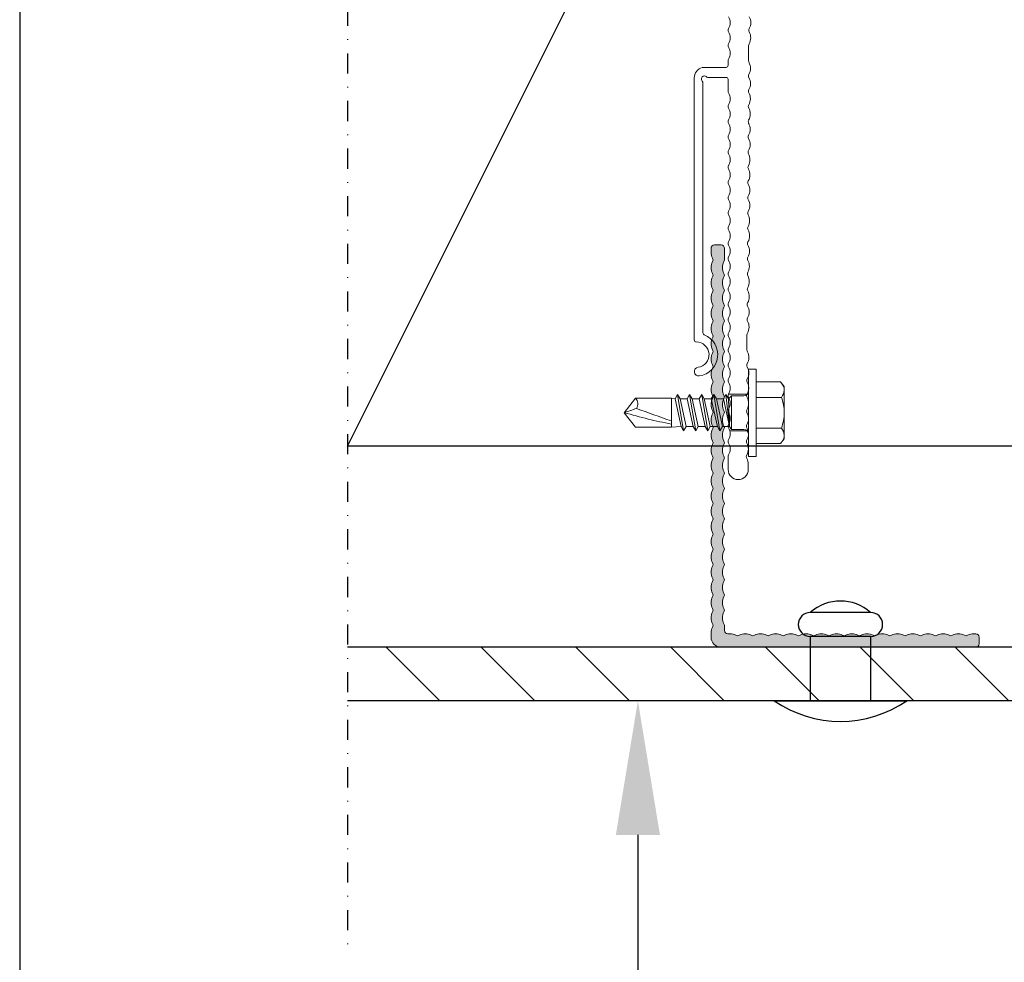
# Model space of a CAD drawing. Units: millimetres. Extents: x 0 to 23515, y -11880 to 6466.
# Drawn here: x 15365 to 15512, y -1520 to -1379 of the extents above; entities that cross this region are included whole.
import ezdxf
from ezdxf import colors
from ezdxf.entities.mleader import LeaderData, LeaderLine
from ezdxf.enums import TextEntityAlignment as Align
from ezdxf.math import Vec2, Vec3

# ---------------------------------------------------------------- set-up
doc = ezdxf.new("R2010")
doc.units = ezdxf.units.MM
doc.linetypes.add('PKL', pattern=[7, 3, -2, 0, -2])
doc.layers.get('0').update_dxf_attribs({"color": 1, "linetype": 'CONTINUOUS'})
for name, color, linetype in [('R-NIM', 150, 'CONTINUOUS'), ('R3-1', 6, 'CONTINUOUS'), ('R3-1PKL', 6, 'PKL'), ('R5AINE', 13, 'CONTINUOUS'), ('R8MERKINNAT', 240, 'CONTINUOUS')]:
    doc.layers.add(name, color=color, linetype=linetype)
doc.layers.add('Schmale Volllinie', color=7, linetype='CONTINUOUS', lineweight=13)
doc.layers.add('Schmale Volllinie_Blau', color=5, linetype='CONTINUOUS', lineweight=13)
doc.layers.add('Schraffur blau 80 %', color=5, linetype='CONTINUOUS', lineweight=13, transparency=0.65)
doc.layers.add('Schraffur rot 70 %', color=1, linetype='CONTINUOUS', lineweight=13, transparency=0.7)
doc.styles.add('RENOVATEK', font='arial.ttf', dxfattribs={"width": 0.8})

# ---------------------------------------------------------------- blocks, each defined once
blk = doc.blocks.new('detaljikehys_a4')
at = {"layer": 'R-NIM'}
blk.add_lwpolyline([(22, 10), (200, 10), (200, 250), (22, 250)], close=True, dxfattribs=at)
at = {"color": 4, "style": 'RENOVATEK', "width": 0.8}
blk.add_attdef('DET', text='', height=9, dxfattribs=at).set_placement((133.75, 279), align=Align.MIDDLE_LEFT)
at = {"color": 7, "style": 'RENOVATEK', "width": 0.8}
for tag, p in [('PROJNRO', (113, 280.5)), ('PVM', (113, 272.5))]:
    blk.add_attdef(tag, p, '', height=2.5, dxfattribs=at)
at = {"color": 2, "style": 'RENOVATEK', "width": 0.8}
for tag, p, height in [('PROJ1', (24, 263.5), 3.5), ('MK1', (187.5, 263.5), 3.5), ('SIS1', (98, 264.149), 2.5), ('SIS2', (98, 260.148), 2.5), ('PROJ2', (24, 257.5), 3.5), ('SIS3', (98, 256.037), 2.5)]:
    blk.add_attdef(tag, p, '', height=height, dxfattribs=at)
blk = doc.blocks.new('L-Profil 40x60')
at = {"layer": 'Schraffur blau 80 %'}
blk.add_hatch(color=256, dxfattribs=at).paths.add_polyline_path([(36.18, 1.5, -0.129841), (37.07, 1.27, 0.129841), (37.31, 1.2, 0.129841), (37.56, 1.27, -0.129841), (38.45, 1.5, -0.129841), (39.34, 1.27, 0.129841), (39.59, 1.2, 0.129841), (39.83, 1.27, -0.129841), (40.72, 1.5, -0.129841), (41.61, 1.27, 0.129841), (41.86, 1.2, 0.129841), (42.1, 1.27, -0.129841), (42.99, 1.5, -0.129841), (43.88, 1.27, 0.129841), (44.13, 1.2, 0.129841), (44.38, 1.27, -0.129841), (45.27, 1.5, -0.129841), (46.15, 1.27, 0.129841), (46.4, 1.2, 0.129841), (46.65, 1.27, -0.129841), (47.54, 1.5, -0.129841), (48.43, 1.27, 0.129841), (48.67, 1.2, 0.129841), (48.92, 1.27, -0.129841), (49.81, 1.5, -0.129841), (50.7, 1.27, 0.129841), (50.94, 1.2, 0.129841), (51.19, 1.27, -0.129841), (52.08, 1.5, -0.129841), (52.97, 1.27, 0.129841), (53.22, 1.2, 0.129841), (53.46, 1.27, -0.129841), (54.35, 1.5, -0.129841), (55.24, 1.27, 0.129841), (55.49, 1.2, 0.129841), (55.73, 1.27, -0.129841), (56.62, 1.5, -0.129841), (57.51, 1.27, 0.129841), (57.76, 1.2, 0.129841), (58.01, 1.27, -0.129841), (58.89, 1.5), (59.5, 1.5, -0.414214), (60, 1), (60, 0, -0.414214), (59.5, -0.5), (57.76, -0.5, -0.129841), (57.51, -0.43, 0.129841), (56.62, -0.2, 0.129841), (55.73, -0.43, -0.129841), (55.49, -0.5, -0.129841), (55.24, -0.43, 0.129841), (54.35, -0.2, 0.129841), (53.46, -0.43, -0.129841), (53.22, -0.5, -0.129841), (52.97, -0.43, 0.129841), (52.08, -0.2, 0.129841), (51.19, -0.43, -0.129841), (50.94, -0.5, -0.129841), (50.7, -0.43, 0.129841), (49.81, -0.2, 0.129841), (48.92, -0.43, -0.129841), (48.67, -0.5, -0.129841), (48.43, -0.43, 0.129841), (47.54, -0.2, 0.129841), (46.65, -0.43, -0.129841), (46.4, -0.5, -0.129841), (46.15, -0.43, 0.129841), (45.27, -0.2, 0.129841), (44.38, -0.43, -0.129841), (44.13, -0.5, -0.129841), (43.88, -0.43, 0.129841), (42.99, -0.2, 0.129841), (42.1, -0.43, -0.129841), (41.86, -0.5, -0.129841), (41.61, -0.43, 0.129841), (40.72, -0.2, 0.129841), (39.83, -0.43, -0.129841), (39.59, -0.5, -0.129841), (39.34, -0.43, 0.129841), (38.45, -0.2, 0.129841), (37.56, -0.43, -0.129841), (37.31, -0.5, -0.129841), (37.07, -0.43, 0.129841), (36.18, -0.2, 0.129841), (35.29, -0.43, -0.129841), (35.04, -0.5, -0.129841), (34.8, -0.43, 0.129841), (33.91, -0.2, 0.129841), (33.02, -0.43, -0.129841), (32.77, -0.5, -0.129841), (32.52, -0.43, 0.129841), (31.64, -0.2, 0.129841), (30.75, -0.43, -0.129841), (30.5, -0.5, -0.129841), (30.25, -0.43, 0.129841), (29.36, -0.2, 0.129841), (28.48, -0.43, -0.129841), (28.23, -0.5, -0.129841), (27.98, -0.43, 0.129841), (27.09, -0.2, 0.129841), (26.2, -0.43, -0.129841), (25.96, -0.5, -0.129841), (25.71, -0.43, 0.129841), (24.82, -0.2, 0.129841), (23.93, -0.43, -0.129841), (23.69, -0.5, -0.129841), (23.44, -0.43, 0.129841), (22.55, -0.2, 0.129841), (21.66, -0.43, -0.129841), (21.41, -0.5, -0.129841), (21.17, -0.43, 0.129841), (20.28, -0.2, 0.129841), (19.39, -0.43, -0.129841), (19.14, -0.5, -0.129841), (18.9, -0.43, 0.129841), (18.01, -0.2, 0.129841), (17.12, -0.43, -0.129841), (16.87, -0.5, -0.129841), (16.62, -0.43, 0.129841), (15.73, -0.2, 0.129841), (14.85, -0.43, -0.129841), (14.6, -0.5, -0.129841), (14.35, -0.43, 0.129841), (13.46, -0.2, 0.129841), (12.57, -0.43, -0.129841), (12.33, -0.5, -0.129841), (12.08, -0.43, 0.129841), (11.19, -0.2, 0.129841), (10.3, -0.43, -0.129841), (10.06, -0.5, -0.129841), (9.81, -0.43, 0.129841), (8.92, -0.2, 0.129841), (8.03, -0.43, -0.129841), (7.78, -0.5, -0.129841), (7.54, -0.43, 0.129841), (6.65, -0.2, 0.129841), (5.76, -0.43, -0.129841), (5.51, -0.5, -0.129841), (5.27, -0.43, 0.129841), (4.38, -0.2, 0.129841), (3.49, -0.43, -0.129841), (3.24, -0.5), (2.5, -0.5, 0.414214), (2, -1), (2, -1.33, -0.129841), (1.77, -2.22, 0.129841), (1.7, -2.46, 0.129841), (1.77, -2.71, -0.129841), (2, -3.6, -0.129841), (1.77, -4.49, 0.129841), (1.7, -4.73, 0.129841), (1.77, -4.98, -0.129841), (2, -5.87, -0.129841), (1.77, -6.76, 0.129841), (1.7, -7.01, 0.129841), (1.77, -7.25, -0.129841), (2, -8.14, -0.129841), (1.77, -9.03, 0.129841), (1.7, -9.28, 0.129841), (1.77, -9.52, -0.129841), (2, -10.41, -0.129841), (1.77, -11.3, 0.129841), (1.7, -11.55, 0.129841), (1.77, -11.8, -0.129841), (2, -12.69, -0.129841), (1.77, -13.57, 0.129841), (1.7, -13.82, 0.129841), (1.77, -14.07, -0.129841), (2, -14.96, -0.129841), (1.77, -15.85, 0.129841), (1.7, -16.09, 0.129841), (1.77, -16.34, -0.129841), (2, -17.23, -0.129841), (1.77, -18.12, 0.129841), (1.7, -18.36, 0.129841), (1.77, -18.61, -0.129841), (2, -19.5, -0.129841), (1.77, -20.39, 0.129841), (1.7, -20.64, 0.129841), (1.77, -20.88, -0.129841), (2, -21.77, -0.129841), (1.77, -22.66, 0.129841), (1.7, -22.91, 0.129841), (1.77, -23.15, -0.129841), (2, -24.04, -0.129841), (1.77, -24.93, 0.129841), (1.7, -25.18, 0.129841), (1.77, -25.43, -0.129841), (2, -26.31, -0.129841), (1.77, -27.2, 0.129841), (1.7, -27.45, 0.129841), (1.77, -27.7, -0.129841), (2, -28.59, -0.129841), (1.77, -29.48, 0.129841), (1.7, -29.72, 0.129841), (1.77, -29.97, -0.129841), (2, -30.86, -0.129841), (1.77, -31.75, 0.129841), (1.7, -31.99, 0.129841), (1.77, -32.24, -0.129841), (2, -33.13, -0.129841), (1.77, -34.02, 0.129841), (1.7, -34.27, 0.129841), (1.77, -34.51, -0.129841), (2, -35.4, -0.129841), (1.77, -36.29, 0.129841), (1.7, -36.54, 0.129841), (1.77, -36.78, -0.129841), (2, -37.67), (2, -38, -0.414214), (1.5, -38.5), (0.5, -38.5, -0.414214), (0, -38), (0, 0, -0.414214), (1.5, 1.5), (2.11, 1.5, -0.129841), (2.99, 1.27, 0.129841), (3.24, 1.2, 0.129841), (3.49, 1.27, -0.129841), (4.38, 1.5, -0.129841), (5.27, 1.27, 0.129841), (5.51, 1.2, 0.129841), (5.76, 1.27, -0.129841), (6.65, 1.5, -0.129841), (7.54, 1.27, 0.129841), (7.78, 1.2, 0.129841), (8.03, 1.27, -0.129841), (8.92, 1.5, -0.129841), (9.81, 1.27, 0.129841), (10.06, 1.2, 0.129841), (10.3, 1.27, -0.129841), (11.19, 1.5, -0.129841), (12.08, 1.27, 0.129841), (12.33, 1.2, 0.129841), (12.57, 1.27, -0.129841), (13.46, 1.5, -0.129841), (14.35, 1.27, 0.129841), (14.6, 1.2, 0.129841), (14.85, 1.27, -0.129841), (15.73, 1.5, -0.129841), (16.62, 1.27, 0.129841), (16.87, 1.2, 0.129841), (17.12, 1.27, -0.129841), (18.01, 1.5, -0.129841), (18.9, 1.27, 0.129841), (19.14, 1.2, 0.129841), (19.39, 1.27, -0.129841), (20.28, 1.5, -0.129841), (21.17, 1.27, 0.129841), (21.41, 1.2, 0.129841), (21.66, 1.27, -0.129841), (22.55, 1.5, -0.129841), (23.44, 1.27, 0.129841), (23.69, 1.2, 0.129841), (23.93, 1.27, -0.129841), (24.82, 1.5, -0.129841), (25.71, 1.27, 0.129841), (25.96, 1.2, 0.129841), (26.2, 1.27, -0.129841), (27.09, 1.5, -0.129841), (27.98, 1.27, 0.129841), (28.23, 1.2, 0.129841), (28.48, 1.27, -0.129841), (29.36, 1.5, -0.129841), (30.25, 1.27, 0.129841), (30.5, 1.2, 0.129841), (30.75, 1.27, -0.129841), (31.64, 1.5, -0.129841), (32.52, 1.27, 0.129841), (32.77, 1.2, 0.129841), (33.02, 1.27, -0.129841), (33.91, 1.5, -0.129841), (34.8, 1.27, 0.129841), (35.04, 1.2, 0.129841), (35.29, 1.27, -0.129841)])
at = {"layer": 'Schmale Volllinie'}
blk.add_lwpolyline([(36.18, 1.5, -0.129841), (37.07, 1.27, 0.129841), (37.31, 1.2, 0.129841), (37.56, 1.27, -0.129841), (38.45, 1.5, -0.129841), (39.34, 1.27, 0.129841), (39.59, 1.2, 0.129841), (39.83, 1.27, -0.129841), (40.72, 1.5, -0.129841), (41.61, 1.27, 0.129841), (41.86, 1.2, 0.129841), (42.1, 1.27, -0.129841), (42.99, 1.5, -0.129841), (43.88, 1.27, 0.129841), (44.13, 1.2, 0.129841), (44.38, 1.27, -0.129841), (45.27, 1.5, -0.129841), (46.15, 1.27, 0.129841), (46.4, 1.2, 0.129841), (46.65, 1.27, -0.129841), (47.54, 1.5, -0.129841), (48.43, 1.27, 0.129841), (48.67, 1.2, 0.129841), (48.92, 1.27, -0.129841), (49.81, 1.5, -0.129841), (50.7, 1.27, 0.129841), (50.94, 1.2, 0.129841), (51.19, 1.27, -0.129841), (52.08, 1.5, -0.129841), (52.97, 1.27, 0.129841), (53.22, 1.2, 0.129841), (53.46, 1.27, -0.129841), (54.35, 1.5, -0.129841), (55.24, 1.27, 0.129841), (55.49, 1.2, 0.129841), (55.73, 1.27, -0.129841), (56.62, 1.5, -0.129841), (57.51, 1.27, 0.129841), (57.76, 1.2, 0.129841), (58.01, 1.27, -0.129841), (58.89, 1.5), (59.5, 1.5, -0.414214), (60, 1), (60, 0, -0.414214), (59.5, -0.5), (57.76, -0.5, -0.129841), (57.51, -0.43, 0.129841), (56.62, -0.2, 0.129841), (55.73, -0.43, -0.129841), (55.49, -0.5, -0.129841), (55.24, -0.43, 0.129841), (54.35, -0.2, 0.129841), (53.46, -0.43, -0.129841), (53.22, -0.5, -0.129841), (52.97, -0.43, 0.129841), (52.08, -0.2, 0.129841), (51.19, -0.43, -0.129841), (50.94, -0.5, -0.129841), (50.7, -0.43, 0.129841), (49.81, -0.2, 0.129841), (48.92, -0.43, -0.129841), (48.67, -0.5, -0.129841), (48.43, -0.43, 0.129841), (47.54, -0.2, 0.129841), (46.65, -0.43, -0.129841), (46.4, -0.5, -0.129841), (46.15, -0.43, 0.129841), (45.27, -0.2, 0.129841), (44.38, -0.43, -0.129841), (44.13, -0.5, -0.129841), (43.88, -0.43, 0.129841), (42.99, -0.2, 0.129841), (42.1, -0.43, -0.129841), (41.86, -0.5, -0.129841), (41.61, -0.43, 0.129841), (40.72, -0.2, 0.129841), (39.83, -0.43, -0.129841), (39.59, -0.5, -0.129841), (39.34, -0.43, 0.129841), (38.45, -0.2, 0.129841), (37.56, -0.43, -0.129841), (37.31, -0.5, -0.129841), (37.07, -0.43, 0.129841), (36.18, -0.2, 0.129841), (35.29, -0.43, -0.129841), (35.04, -0.5, -0.129841), (34.8, -0.43, 0.129841), (33.91, -0.2, 0.129841), (33.02, -0.43, -0.129841), (32.77, -0.5, -0.129841), (32.52, -0.43, 0.129841), (31.64, -0.2, 0.129841), (30.75, -0.43, -0.129841), (30.5, -0.5, -0.129841), (30.25, -0.43, 0.129841), (29.36, -0.2, 0.129841), (28.48, -0.43, -0.129841), (28.23, -0.5, -0.129841), (27.98, -0.43, 0.129841), (27.09, -0.2, 0.129841), (26.2, -0.43, -0.129841), (25.96, -0.5, -0.129841), (25.71, -0.43, 0.129841), (24.82, -0.2, 0.129841), (23.93, -0.43, -0.129841), (23.69, -0.5, -0.129841), (23.44, -0.43, 0.129841), (22.55, -0.2, 0.129841), (21.66, -0.43, -0.129841), (21.41, -0.5, -0.129841), (21.17, -0.43, 0.129841), (20.28, -0.2, 0.129841), (19.39, -0.43, -0.129841), (19.14, -0.5, -0.129841), (18.9, -0.43, 0.129841), (18.01, -0.2, 0.129841), (17.12, -0.43, -0.129841), (16.87, -0.5, -0.129841), (16.62, -0.43, 0.129841), (15.73, -0.2, 0.129841), (14.85, -0.43, -0.129841), (14.6, -0.5, -0.129841), (14.35, -0.43, 0.129841), (13.46, -0.2, 0.129841), (12.57, -0.43, -0.129841), (12.33, -0.5, -0.129841), (12.08, -0.43, 0.129841), (11.19, -0.2, 0.129841), (10.3, -0.43, -0.129841), (10.06, -0.5, -0.129841), (9.81, -0.43, 0.129841), (8.92, -0.2, 0.129841), (8.03, -0.43, -0.129841), (7.78, -0.5, -0.129841), (7.54, -0.43, 0.129841), (6.65, -0.2, 0.129841), (5.76, -0.43, -0.129841), (5.51, -0.5, -0.129841), (5.27, -0.43, 0.129841), (4.38, -0.2, 0.129841), (3.49, -0.43, -0.129841), (3.24, -0.5), (2.5, -0.5, 0.414214), (2, -1), (2, -1.33, -0.129841), (1.77, -2.22, 0.129841), (1.7, -2.46, 0.129841), (1.77, -2.71, -0.129841), (2, -3.6, -0.129841), (1.77, -4.49, 0.129841), (1.7, -4.73, 0.129841), (1.77, -4.98, -0.129841), (2, -5.87, -0.129841), (1.77, -6.76, 0.129841), (1.7, -7.01, 0.129841), (1.77, -7.25, -0.129841), (2, -8.14, -0.129841), (1.77, -9.03, 0.129841), (1.7, -9.28, 0.129841), (1.77, -9.52, -0.129841), (2, -10.41, -0.129841), (1.77, -11.3, 0.129841), (1.7, -11.55, 0.129841), (1.77, -11.8, -0.129841), (2, -12.69, -0.129841), (1.77, -13.57, 0.129841), (1.7, -13.82, 0.129841), (1.77, -14.07, -0.129841), (2, -14.96, -0.129841), (1.77, -15.85, 0.129841), (1.7, -16.09, 0.129841), (1.77, -16.34, -0.129841), (2, -17.23, -0.129841), (1.77, -18.12, 0.129841), (1.7, -18.36, 0.129841), (1.77, -18.61, -0.129841), (2, -19.5, -0.129841), (1.77, -20.39, 0.129841), (1.7, -20.64, 0.129841), (1.77, -20.88, -0.129841), (2, -21.77, -0.129841), (1.77, -22.66, 0.129841), (1.7, -22.91, 0.129841), (1.77, -23.15, -0.129841), (2, -24.04, -0.129841), (1.77, -24.93, 0.129841), (1.7, -25.18, 0.129841), (1.77, -25.43, -0.129841), (2, -26.31, -0.129841), (1.77, -27.2, 0.129841), (1.7, -27.45, 0.129841), (1.77, -27.7, -0.129841), (2, -28.59, -0.129841), (1.77, -29.48, 0.129841), (1.7, -29.72, 0.129841), (1.77, -29.97, -0.129841), (2, -30.86, -0.129841), (1.77, -31.75, 0.129841), (1.7, -31.99, 0.129841), (1.77, -32.24, -0.129841), (2, -33.13, -0.129841), (1.77, -34.02, 0.129841), (1.7, -34.27, 0.129841), (1.77, -34.51, -0.129841), (2, -35.4, -0.129841), (1.77, -36.29, 0.129841), (1.7, -36.54, 0.129841), (1.77, -36.78, -0.129841), (2, -37.67), (2, -38, -0.414214), (1.5, -38.5), (0.5, -38.5, -0.414214), (0, -38), (0, 0, -0.414214), (1.5, 1.5), (2.11, 1.5, -0.129841), (2.99, 1.27, 0.129841), (3.24, 1.2, 0.129841), (3.49, 1.27, -0.129841), (4.38, 1.5, -0.129841), (5.27, 1.27, 0.129841), (5.51, 1.2, 0.129841), (5.76, 1.27, -0.129841), (6.65, 1.5, -0.129841), (7.54, 1.27, 0.129841), (7.78, 1.2, 0.129841), (8.03, 1.27, -0.129841), (8.92, 1.5, -0.129841), (9.81, 1.27, 0.129841), (10.06, 1.2, 0.129841), (10.3, 1.27, -0.129841), (11.19, 1.5, -0.129841), (12.08, 1.27, 0.129841), (12.33, 1.2, 0.129841), (12.57, 1.27, -0.129841), (13.46, 1.5, -0.129841), (14.35, 1.27, 0.129841), (14.6, 1.2, 0.129841), (14.85, 1.27, -0.129841), (15.73, 1.5, -0.129841), (16.62, 1.27, 0.129841), (16.87, 1.2, 0.129841), (17.12, 1.27, -0.129841), (18.01, 1.5, -0.129841), (18.9, 1.27, 0.129841), (19.14, 1.2, 0.129841), (19.39, 1.27, -0.129841), (20.28, 1.5, -0.129841), (21.17, 1.27, 0.129841), (21.41, 1.2, 0.129841), (21.66, 1.27, -0.129841), (22.55, 1.5, -0.129841), (23.44, 1.27, 0.129841), (23.69, 1.2, 0.129841), (23.93, 1.27, -0.129841), (24.82, 1.5, -0.129841), (25.71, 1.27, 0.129841), (25.96, 1.2, 0.129841), (26.2, 1.27, -0.129841), (27.09, 1.5, -0.129841), (27.98, 1.27, 0.129841), (28.23, 1.2, 0.129841), (28.48, 1.27, -0.129841), (29.36, 1.5, -0.129841), (30.25, 1.27, 0.129841), (30.5, 1.2, 0.129841), (30.75, 1.27, -0.129841), (31.64, 1.5, -0.129841), (32.52, 1.27, 0.129841), (32.77, 1.2, 0.129841), (33.02, 1.27, -0.129841), (33.91, 1.5, -0.129841), (34.8, 1.27, 0.129841), (35.04, 1.2, 0.129841), (35.29, 1.27, -0.129841), (36.18, 1.5, -0.129841)], format="xyb", close=True, dxfattribs=at)
blk = doc.blocks.new('r5villak')
at = {"layer": 'R5AINE'}
blk.add_line((0, 0), (0.5, 1), dxfattribs=at)
blk = doc.blocks.new('MF MFI 185 L 11')
at = {"layer": 'Schmale Volllinie'}
for p, q in [((-178.5, -4.95), (-177.71, -4.95)), ((-172.74, -4.97), (-172.74, -7.7)), ((-172.74, -4.97), (-172.74, -7.7)), ((-167.24, -5.12), (-167.24, -7.89)), ((-167.24, -5.12), (-167.24, -7.89)), ((-160.67, -5.15), (-158.4, -5.14)), ((-117.51, -4.9), (-115.24, -4.89)), ((-176.56, -7.95), (-178.49, -7.95)), ((-176.97, -7.95), (-178.48, -7.95)), ((-120.29, -7.95), (-122.05, -7.95)), ((-119.99, -10.87), (-119.99, -8.25)), ((-118.49, -8.25), (-118.49, -10.87)), ((-117.5, -7.95), (-118.19, -7.95)), ((-158.11, -11.7), (-120.81, -11.7)), ((-118.49, -10.87), (-118.51, -11.81)), ((-120.06, -13), (-159.16, -13))]:
    blk.add_line(p, q, dxfattribs=at)
for centre, radius, start, end in [((-178.49, -6.45), 1.5, 90.3283, 270), ((-177.7, -6.75), 1.8, 60.7365, 90.3283), ((-176.57, -4.74), 0.5, 240.7365, 270.3283), ((-176.57, -4.74), 0.5, 270.3283, 299.9202), ((-175.43, -6.73), 1.8, 90.3283, 119.9202), ((-175.43, -6.73), 1.8, 60.7365, 90.3283), ((-174.3, -4.73), 0.5, 240.7365, 270.3283), ((-174.3, -4.73), 0.5, 270.3283, 299.9202), ((-173.15, -6.72), 1.8, 90.3283, 119.9202), ((-173.15, -6.72), 1.8, 60.7365, 90.3283), ((-172.03, -4.71), 0.5, 240.7365, 270.3283), ((-172.03, -4.71), 0.5, 270.3283, 299.9202), ((-170.88, -6.71), 1.8, 90.3283, 119.9202), ((-170.88, -6.71), 1.8, 60.7365, 90.3283), ((-169.76, -4.7), 0.5, 240.7365, 270.3283), ((-169.76, -4.7), 0.5, 270.3283, 299.9202), ((-168.61, -6.69), 1.8, 90.3283, 119.9202), ((-168.61, -6.69), 1.8, 60.7365, 90.3283), ((-167.49, -4.69), 0.5, 240.7365, 270.3283), ((-167.49, -4.69), 0.5, 270.3283, 299.9202), ((-166.34, -6.68), 1.8, 90.3283, 119.9202), ((-166.34, -6.68), 1.8, 60.7365, 90.3283), ((-165.22, -4.67), 0.5, 240.7365, 270.3283), ((-165.22, -4.67), 0.5, 270.3283, 299.9202), ((-164.07, -6.67), 1.8, 90.3283, 119.9202), ((-164.07, -6.67), 1.8, 60.7365, 90.3283), ((-162.94, -4.66), 0.5, 240.7365, 270.3283), ((-162.94, -4.66), 0.5, 270.3283, 299.9202), ((-161.8, -6.65), 1.8, 90.3283, 119.9202), ((-161.8, -6.65), 1.8, 60.7365, 90.3283), ((-160.67, -4.65), 0.5, 240.7365, 270.3283), ((-158.4, -4.64), 0.5, 270.3283, 299.9202), ((-157.25, -6.63), 1.8, 90.3283, 119.9202), ((-157.25, -6.63), 1.8, 60.7365, 90.3283), ((-156.13, -4.62), 0.5, 240.7365, 270.3283), ((-156.13, -4.62), 0.5, 270.3283, 299.9202), ((-154.98, -6.62), 1.8, 90.3283, 119.9202), ((-154.98, -6.62), 1.8, 60.7365, 90.3283), ((-153.86, -4.61), 0.5, 240.7365, 270.3283), ((-153.86, -4.61), 0.5, 270.3283, 299.9202), ((-152.71, -6.6), 1.8, 90.3283, 119.9202), ((-152.71, -6.6), 1.8, 60.7365, 90.3283), ((-151.59, -4.6), 0.5, 240.7365, 270.3283), ((-151.59, -4.6), 0.5, 270.3283, 299.9202), ((-150.44, -6.59), 1.8, 90.3283, 119.9202), ((-150.44, -6.59), 1.8, 60.7365, 90.3283), ((-149.31, -4.58), 0.5, 240.7365, 270.3283), ((-149.31, -4.58), 0.5, 270.3283, 299.9202), ((-148.17, -6.58), 1.8, 90.3283, 119.9202), ((-148.17, -6.58), 1.8, 60.7365, 90.3283), ((-147.04, -4.57), 0.5, 240.7365, 270.3283), ((-147.04, -4.57), 0.5, 270.3283, 299.9202), ((-145.9, -6.56), 1.8, 90.3283, 119.9202), ((-145.9, -6.56), 1.8, 60.7365, 90.3283), ((-144.77, -4.56), 0.5, 240.7365, 270.3283), ((-144.77, -4.56), 0.5, 270.3283, 299.9202), ((-143.62, -6.55), 1.8, 90.3283, 119.9202), ((-143.62, -6.55), 1.8, 60.7365, 90.3283), ((-142.5, -4.54), 0.5, 240.7365, 270.3283), ((-142.5, -4.54), 0.5, 270.3283, 299.9202), ((-141.35, -6.54), 1.8, 90.3283, 119.9202), ((-141.35, -6.54), 1.8, 60.7365, 90.3283), ((-140.23, -4.53), 0.5, 240.7365, 270.3283), ((-140.23, -4.53), 0.5, 270.3283, 299.9202), ((-139.08, -6.52), 1.8, 90.3283, 119.9202), ((-139.08, -6.52), 1.8, 60.7365, 90.3283), ((-137.96, -4.52), 0.5, 240.7365, 270.3283), ((-137.96, -4.52), 0.5, 270.3283, 299.9202), ((-136.81, -6.51), 1.8, 90.3283, 119.9202), ((-136.81, -6.51), 1.8, 60.7365, 90.3283), ((-135.69, -4.51), 0.5, 240.7365, 270.3283), ((-135.69, -4.51), 0.5, 270.3283, 299.9202), ((-134.54, -6.5), 1.8, 90.3283, 119.9202), ((-134.54, -6.5), 1.8, 60.7365, 90.3283), ((-133.41, -4.49), 0.5, 240.7365, 270.3283), ((-133.41, -4.49), 0.5, 270.3283, 299.9202), ((-132.27, -6.49), 1.8, 90.3283, 119.9202), ((-132.27, -6.49), 1.8, 60.7365, 90.3283), ((-131.14, -4.48), 0.5, 240.7365, 270.3283), ((-131.14, -4.48), 0.5, 270.3283, 299.9202), ((-130, -6.47), 1.8, 90.3283, 119.9202), ((-130, -6.47), 1.8, 60.7365, 90.3283), ((-128.87, -4.47), 0.5, 240.7365, 270.3283), ((-128.87, -4.47), 0.5, 270.3283, 299.9202), ((-127.72, -6.46), 1.8, 90.3283, 119.9202), ((-127.72, -6.46), 1.8, 60.7365, 90.3283), ((-126.6, -4.45), 0.5, 240.7365, 270.3283), ((-126.6, -4.45), 0.5, 270.3283, 299.9202), ((-125.45, -6.45), 1.8, 90.3283, 119.9202), ((-125.45, -6.45), 1.8, 60.7365, 90.3283), ((-124.33, -4.44), 0.5, 240.7365, 270.3283), ((-124.33, -4.44), 0.5, 270.3283, 299.9202), ((-123.18, -6.43), 1.8, 90.3283, 119.9202), ((-123.18, -6.43), 1.8, 60.7365, 90.3283), ((-122.06, -4.43), 0.5, 240.7365, 270.3283), ((-122.06, -4.43), 0.5, 270.3283, 299.9202), ((-120.91, -6.42), 1.8, 90.3283, 119.9202), ((-120.91, -6.42), 1.8, 60.7365, 90.3283), ((-119.79, -4.41), 0.5, 240.7365, 270.3283), ((-119.79, -4.41), 0.5, 270.3283, 299.9202), ((-118.64, -6.41), 1.8, 90.3283, 119.9202), ((-118.64, -6.41), 1.8, 60.7365, 90.3283), ((-117.51, -4.4), 0.5, 240.7365, 270.3283), ((-115.24, -4.39), 0.5, 270.3283, 299.9202), ((-114.09, -6.38), 1.8, 90.3283, 119.9202), ((-114.09, -6.38), 1.8, 60.7365, 90.3283), ((-112.97, -4.37), 0.5, 240.7365, 270.3283), ((-112.97, -4.37), 0.5, 270.3283, 299.9202), ((-111.82, -6.37), 1.8, 90.3283, 119.9202), ((-111.82, -6.37), 1.8, 60.7365, 90.3283), ((-176.56, -7.45), 0.5, 270, 299.5918), ((-175.43, -9.45), 1.8, 90, 119.5918), ((-175.43, -9.45), 1.8, 60.4082, 90), ((-174.29, -7.45), 0.5, 240.4082, 270), ((-174.29, -7.45), 0.5, 270, 299.5918), ((-173.16, -9.45), 1.8, 90, 119.5918), ((-173.16, -9.45), 1.8, 60.4082, 90), ((-172.02, -7.45), 0.5, 240.4082, 270), ((-172.02, -7.45), 0.5, 270, 299.5918), ((-170.88, -9.45), 1.8, 90, 119.5918), ((-170.88, -9.45), 1.8, 60.4082, 90), ((-169.75, -7.45), 0.5, 240.4082, 270), ((-169.75, -7.45), 0.5, 270, 299.5918), ((-168.61, -9.45), 1.8, 90, 119.5918), ((-168.61, -9.45), 1.8, 60.4082, 90), ((-167.48, -7.45), 0.5, 240.4082, 270), ((-167.48, -7.45), 0.5, 270, 299.5918), ((-166.34, -9.45), 1.8, 90, 119.5918), ((-166.34, -9.45), 1.8, 60.4082, 90), ((-165.2, -7.45), 0.5, 240.4082, 270), ((-165.2, -7.45), 0.5, 270, 299.5918), ((-164.07, -9.45), 1.8, 90, 119.5918), ((-164.07, -9.45), 1.8, 60.4082, 90), ((-162.93, -7.45), 0.5, 240.4082, 270), ((-162.93, -7.45), 0.5, 270, 299.5918), ((-161.8, -9.45), 1.8, 90, 119.5918), ((-161.8, -9.45), 1.8, 60.4082, 90), ((-160.66, -7.45), 0.5, 240.4082, 270), ((-160.66, -7.45), 0.5, 270, 299.5918), ((-159.53, -9.45), 1.8, 90, 119.5918), ((-159.53, -9.45), 1.8, 60.4082, 90), ((-158.39, -7.45), 0.5, 240.4082, 270), ((-158.39, -7.45), 0.5, 270, 299.5918), ((-157.25, -9.45), 1.8, 90, 119.5918), ((-157.25, -9.45), 1.8, 60.4082, 90), ((-156.12, -7.45), 0.5, 240.4082, 270), ((-156.12, -7.45), 0.5, 270, 299.5918), ((-154.98, -9.45), 1.8, 90, 119.5918), ((-154.98, -9.45), 1.8, 60.4082, 90), ((-153.85, -7.45), 0.5, 240.4082, 270), ((-153.85, -7.45), 0.5, 270, 299.5918), ((-152.71, -9.45), 1.8, 90, 119.5918), ((-152.71, -9.45), 1.8, 60.4082, 90), ((-151.58, -7.45), 0.5, 240.4082, 270), ((-151.58, -7.45), 0.5, 270, 299.5918), ((-150.44, -9.45), 1.8, 90, 119.5918), ((-150.44, -9.45), 1.8, 60.4082, 90), ((-149.3, -7.45), 0.5, 240.4082, 270), ((-149.3, -7.45), 0.5, 270, 299.5918), ((-148.17, -9.45), 1.8, 90, 119.5918), ((-148.17, -9.45), 1.8, 60.4082, 90), ((-147.03, -7.45), 0.5, 240.4082, 270), ((-147.03, -7.45), 0.5, 270, 299.5918), ((-145.9, -9.45), 1.8, 90, 119.5918), ((-145.9, -9.45), 1.8, 60.4082, 90), ((-144.76, -7.45), 0.5, 240.4082, 270), ((-144.76, -7.45), 0.5, 270, 299.5918), ((-143.62, -9.45), 1.8, 90, 119.5918), ((-143.62, -9.45), 1.8, 60.4082, 90), ((-142.49, -7.45), 0.5, 240.4082, 270), ((-142.49, -7.45), 0.5, 270, 299.5918), ((-141.35, -9.45), 1.8, 90, 119.5918), ((-141.35, -9.45), 1.8, 60.4082, 90), ((-140.22, -7.45), 0.5, 240.4082, 270), ((-140.22, -7.45), 0.5, 270, 299.5918), ((-139.08, -9.45), 1.8, 90, 119.5918), ((-139.08, -9.45), 1.8, 60.4082, 90), ((-137.95, -7.45), 0.5, 240.4082, 270), ((-137.95, -7.45), 0.5, 270, 299.5918), ((-136.81, -9.45), 1.8, 90, 119.5918), ((-136.81, -9.45), 1.8, 60.4082, 90), ((-135.67, -7.45), 0.5, 240.4082, 270), ((-135.67, -7.45), 0.5, 270, 299.5918), ((-134.54, -9.45), 1.8, 90, 119.5918), ((-134.54, -9.45), 1.8, 60.4082, 90), ((-133.4, -7.45), 0.5, 240.4082, 270), ((-133.4, -7.45), 0.5, 270, 299.5918), ((-132.27, -9.45), 1.8, 90, 119.5918), ((-132.27, -9.45), 1.8, 60.4082, 90), ((-131.13, -7.45), 0.5, 240.4082, 270), ((-131.13, -7.45), 0.5, 270, 299.5918), ((-130, -9.45), 1.8, 90, 119.5918), ((-130, -9.45), 1.8, 60.4082, 90), ((-128.86, -7.45), 0.5, 240.4082, 270), ((-128.86, -7.45), 0.5, 270, 299.5918), ((-127.72, -9.45), 1.8, 90, 119.5918), ((-127.72, -9.45), 1.8, 60.4082, 90), ((-126.59, -7.45), 0.5, 240.4082, 270), ((-126.59, -7.45), 0.5, 270, 299.5918), ((-125.45, -9.45), 1.8, 90, 119.5918), ((-125.45, -9.45), 1.8, 60.4082, 90), ((-124.32, -7.45), 0.5, 240.4082, 270), ((-124.32, -7.45), 0.5, 270, 299.5918), ((-123.18, -9.45), 1.8, 90, 119.5918), ((-123.18, -9.45), 1.8, 60.4082, 90), ((-122.05, -7.45), 0.5, 240.4082, 270), ((-120.29, -8.25), 0.3, 0, 90), ((-118.19, -8.25), 0.3, 90, 180), ((-117.5, -7.45), 0.5, 270, 299.5918), ((-116.37, -9.45), 1.8, 90, 119.5918), ((-116.37, -9.45), 1.8, 60.4082, 90), ((-115.23, -7.45), 0.5, 240.4082, 270), ((-115.23, -7.45), 0.5, 270, 299.5918), ((-114.09, -9.45), 1.8, 90, 119.5918), ((-114.09, -9.45), 1.8, 60.4082, 90), ((-112.96, -7.45), 0.5, 240.4082, 270), ((-112.96, -7.45), 0.5, 270, 299.5918), ((-111.82, -9.45), 1.8, 90, 119.5918), ((-111.82, -9.45), 1.8, 60.4082, 90), ((-161.36, -12.7), 3.2, 21.7802, 172.0875), ((-161.36, -12.7), 1.9, 359.9765, 172.0875), ((-158.11, -11.4), 0.3, 201.7802, 269.9765), ((-120.81, -12), 0.3, 38.6587, 89.9765), ((-120.24, -11.48), 0.467, 224.1415, 49.5995), ((-119.7, -10.95), 0.3, 164.9765, 216.2943), ((-163.88, -12.34), 0.65, 172.0875, 352.0875), ((-159.16, -12.7), 0.3, 179.9765, 269.9765), ((-120.06, -11.4), 1.6, 269.9765, 344.9765)]:
    blk.add_arc(centre, radius, start, end, dxfattribs=at)
blk = doc.blocks.new('MF MFI 185 L 11 Draufsicht')
blk.add_blockref('MF MFI 185 L 11', (-5.01, -54.55))

msp = doc.modelspace()

# ---------------------------------------------------------------- hatches: boundary and pattern name
at = {"layer": 'R5AINE'}
h = msp.add_hatch(dxfattribs=at)
h.set_pattern_fill('VINO45', color=256, scale=0.1, angle=-90)
h.set_pattern_definition([(315, (16631.371, 5899.816), (7.071068, 7.071068), [])])
edge = h.paths.add_edge_path()
edge.add_line((15649.9, -1472.76), (15413.9, -1472.76))
edge.add_line((15413.9, -1472.76), (15413.9, -1480.76))
edge.add_line((15413.9, -1480.76), (15649.9, -1480.76))

# ---------------------------------------------------------------- linework, layer by layer
at = {"layer": 'R3-1'}
for p, q in [((15491.94, -1467.58), (15482.94, -1467.58)), ((15491.94, -1471.16), (15482.94, -1471.16)), ((15482.94, -1471.16), (15482.94, -1480.76)), ((15491.94, -1471.16), (15491.94, -1480.76)), ((15497.34, -1480.76), (15477.54, -1480.76)), ((15477.54, -1480.76), (15497.34, -1480.76))]:
    msp.add_line(p, q, dxfattribs=at)
for points in [[(15638.9, -1442.76), (15413.9, -1442.76)], [(15649.9, -1472.76), (15413.9, -1472.76)], [(15649.9, -1480.76), (15413.9, -1480.76)]]:
    msp.add_lwpolyline(points, dxfattribs=at)
for centre, radius, start, end in [((15487.44, -1472.69), 6.81, 48.6286, 131.3714), ((15482.94, -1469.37), 1.79, 90, 270), ((15491.94, -1469.37), 1.79, 270, 90), ((15487.44, -1466.36), 17.47, 235.4871, 304.5129)]:
    msp.add_arc(centre, radius, start, end, dxfattribs=at)
at = {"layer": 'R3-1PKL'}
msp.add_line((15413.9, -1071.78), (15413.9, -1517.91), dxfattribs=at)
at = {"layer": 'Schmale Volllinie_Blau', "linetype": 'Continuous'}
for p, q in [((15473.73, -1431.27), (15473.73, -1435.03)), ((15473.73, -1431.27), (15474.84, -1431.27)), ((15474.84, -1444.3), (15474.84, -1431.27)), ((15474.84, -1433.2), (15478.51, -1433.2)), ((15479.05, -1433.89), (15478.51, -1433.2)), ((15479.05, -1433.89), (15479.05, -1437.78)), ((15455.19, -1437.78), (15456.86, -1435.63)), ((15462.21, -1435.63), (15456.86, -1435.63)), ((15462.21, -1435.63), (15462.21, -1439.94)), ((15462.76, -1435.73), (15462.21, -1435.63)), ((15462.76, -1435.73), (15463.13, -1435.08)), ((15463.66, -1439.84), (15462.76, -1435.73)), ((15463.13, -1435.08), (15463.51, -1435.73)), ((15464.04, -1440.49), (15463.13, -1435.08)), ((15463.51, -1435.73), (15464.56, -1435.73)), ((15464.41, -1439.84), (15463.51, -1435.73)), ((15464.56, -1435.73), (15464.94, -1435.08)), ((15465.46, -1439.84), (15464.56, -1435.73)), ((15464.94, -1435.08), (15465.31, -1435.73)), ((15465.84, -1440.49), (15464.94, -1435.08)), ((15466.22, -1439.84), (15465.31, -1435.73)), ((15465.31, -1435.73), (15466.37, -1435.73)), ((15466.37, -1435.73), (15466.74, -1435.08)), ((15467.27, -1439.84), (15466.37, -1435.73)), ((15466.74, -1435.08), (15467.12, -1435.73)), ((15467.64, -1440.49), (15466.74, -1435.08)), ((15468.02, -1439.84), (15467.12, -1435.73)), ((15467.12, -1435.73), (15468.17, -1435.73)), ((15468.17, -1435.73), (15468.55, -1435.08)), ((15469.07, -1439.84), (15468.17, -1435.73)), ((15469.45, -1440.49), (15468.55, -1435.08)), ((15468.55, -1435.08), (15468.92, -1435.73)), ((15469.83, -1439.84), (15468.92, -1435.73)), ((15468.92, -1435.73), (15469.98, -1435.73)), ((15470.35, -1435.08), (15469.98, -1435.73)), ((15470.88, -1439.84), (15469.98, -1435.73)), ((15470.73, -1435.73), (15470.35, -1435.08)), ((15470.35, -1435.08), (15470.88, -1439.84)), ((15471.18, -1435.28), (15470.73, -1435.73)), ((15470.73, -1435.73), (15470.88, -1439.84)), ((15471.18, -1435.28), (15473.03, -1435.28)), ((15471.18, -1440.29), (15471.18, -1435.28)), ((15471.18, -1440.29), (15471.18, -1435.28)), ((15473.73, -1440.54), (15473.73, -1435.03)), ((15478.62, -1435.49), (15474.84, -1435.49)), ((15455.19, -1437.78), (15456.86, -1439.94)), ((15479.05, -1441.68), (15479.05, -1437.78)), ((15462.21, -1439.94), (15456.86, -1439.94)), ((15463.66, -1439.84), (15462.21, -1439.94)), ((15464.04, -1440.49), (15463.66, -1439.84)), ((15464.41, -1439.84), (15464.04, -1440.49)), ((15464.41, -1439.84), (15465.46, -1439.84)), ((15465.84, -1440.49), (15465.46, -1439.84)), ((15466.22, -1439.84), (15465.84, -1440.49)), ((15466.22, -1439.84), (15467.27, -1439.84)), ((15467.64, -1440.49), (15467.27, -1439.84)), ((15468.02, -1439.84), (15467.64, -1440.49)), ((15468.02, -1439.84), (15469.07, -1439.84)), ((15468.25, -1439.84), (15469.07, -1439.84)), ((15469.45, -1440.49), (15469.07, -1439.84)), ((15469.83, -1439.84), (15469.45, -1440.49)), ((15469.83, -1439.84), (15470.88, -1439.84)), ((15471.18, -1440.29), (15470.88, -1439.84)), ((15471.18, -1440.29), (15473.03, -1440.29)), ((15473.73, -1444.3), (15473.73, -1440.54)), ((15478.62, -1440.08), (15474.84, -1440.08)), ((15479.05, -1441.68), (15478.51, -1442.37)), ((15474.84, -1442.37), (15478.51, -1442.37)), ((15473.73, -1444.3), (15474.84, -1444.3))]:
    msp.add_line(p, q, dxfattribs=at)
for centre, radius, start, end in [((15473.03, -1434.58), 0.702, 270, 0), ((15455.99, -1436.48), 1.21, 326.1918, 44.2827), ((15473.03, -1440.99), 0.702, 0, 90)]:
    msp.add_arc(centre, radius, start, end, dxfattribs=at)
for points, knots in [([(15478.51, -1433.2), (15478.88, -1433.62), (15479.21, -1434.38), (15478.89, -1435.15), (15478.62, -1435.49)], [0, 0, 0, 0, 0.551816, 1, 1, 1, 1]), ([(15455.19, -1437.78), (15455.79, -1437.57), (15456.4, -1437.36), (15457, -1437.15), (15458.74, -1437.77), (15460.47, -1438.39), (15462.21, -1439.01)], [0, 0, 0, 0, 0.257786, 0.257786, 0.257786, 1, 1, 1, 1]), ([(15455.19, -1437.78), (15456.37, -1438.1), (15457.56, -1438.42), (15458.74, -1438.74), (15459.9, -1438.99), (15461.05, -1439.25), (15462.21, -1439.5)], [0, 0, 0, 0, 0.508939, 0.508939, 0.508939, 1, 1, 1, 1]), ([(15478.51, -1442.37), (15478.88, -1441.95), (15479.21, -1441.19), (15478.89, -1440.42), (15478.62, -1440.08)], [0, 0, 0, 0, 0.551816, 1, 1, 1, 1])]:
    msp.add_open_spline(points, degree=3, knots=knots, dxfattribs=at)
msp.add_open_spline([(15478.62, -1440.08), (15478.91, -1439.31), (15479.19, -1437.78), (15478.91, -1436.26), (15478.62, -1435.49)], degree=3, dxfattribs=at)

# ---------------------------------------------------------------- block references
at = {"rotation": 89.99999999999999}
msp.add_blockref('L-Profil 40x60', (15469.63, -1472.76), dxfattribs=at)
at = {"layer": 'R-NIM', "xscale": 5, "yscale": 5, "zscale": 5}
msp.add_blockref('detaljikehys_a4', (15255, -2227.5), dxfattribs=at)
at = {"layer": 'R3-1', "xscale": 180, "yscale": 180, "zscale": 180}
msp.add_blockref('r5villak', (15413.9, -1442.76), dxfattribs=at)
at = {"layer": 'Schraffur rot 70 %', "xscale": -1, "rotation": 270}
msp.add_blockref('MF MFI 185 L 11 Draufsicht', (15533.18, -1262.76), dxfattribs=at)

# ---------------------------------------------------------------- leaders
at = {"layer": 'R8MERKINNAT'}
ml = msp.add_multileader_mtext('Standard', dxfattribs=at)
ml.set_content('JULKISIVUVERHOUS ROCKPANEL', color=256, style='RENOVATEK')
ml.set_leader_properties(color=256)
ml.build(insert=Vec2(0, 0))
ml.multileader.update_dxf_attribs({"text_left_attachment_type": 5, "text_right_attachment_type": 5, "dogleg_length": 0.36, "arrow_head_size": 20, "scale": 5})
ctx = ml.context
ctx.base_point, ctx.scale, ctx.char_height, ctx.arrow_head_size, ctx.landing_gap_size, ctx.plane_origin = Vec3(15479.88, -1661.4), 5, 12.5, 20, 10, Vec3(15279.26, -1636.89)
ctx.left_attachment, ctx.right_attachment = 5, 5
notes = []
notes.append((ctx, [(0, (1, 1, 0), (15457.22, -1661.4), (1, 0), 22.66, [(0, [(15457.22, -1480.76)], 0, [])])]))
ctx.mtext.insert, ctx.mtext.flow_direction = Vec3(15489.88, -1646.18), 5
for ctx, leaders in notes:
    for number, flags, end, landing, length, lines in leaders:
        leader = LeaderData()
        leader.index, (leader.has_last_leader_line, leader.has_dogleg_vector, leader.attachment_direction) = number, flags
        leader.last_leader_point, leader.dogleg_vector, leader.dogleg_length = Vec3(end), Vec3(landing), length
        for number, points, colour, breaks in lines:
            line = LeaderLine()
            line.index, line.vertices, line.color, line.breaks = number, Vec3.list(points), colors.encode_raw_color(colour), breaks
            leader.lines.append(line)
        ctx.leaders.append(leader)

doc.saveas('drawing.dxf')
